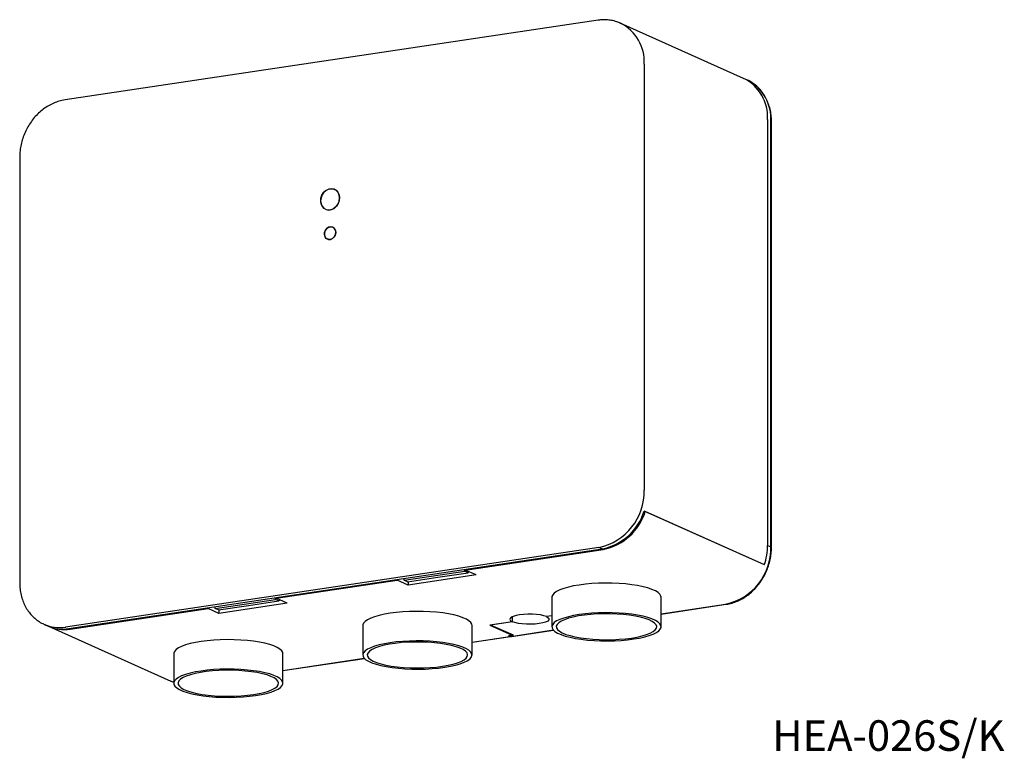
# Model space of a CAD drawing. Units: millimetres. Extents: x 60 to 173, y 109 to 194.
import ezdxf

# ---------------------------------------------------------------- set-up
doc = ezdxf.new("R2010")
doc.units = ezdxf.units.MM
doc.styles.add('SLDTEXTSTYLE0', font='TXT', dxfattribs={"width": 0.7, "bigfont": 'bigfont'})

msp = doc.modelspace()

# ---------------------------------------------------------------- linework, layer by layer
at = {"color": 7, "linetype": 'Continuous', "lineweight": 25}
for p, q in [((126.12, 193.88), (65.07, 184.76)), ((142.77, 187.21), (128.65, 193.55)), ((131.39, 188.85), (131.39, 140.07)), ((143.15, 187.05), (142.77, 187.21)), ((145.52, 182.52), (145.52, 133.74)), ((145.89, 133.57), (145.89, 182.35)), ((145.96, 133.5), (145.96, 182.28)), ((59.88, 178.24), (59.88, 129.46)), ((131.51, 137.61), (131.36, 137.59)), ((145.14, 131.51), (131.39, 137.67)), ((145.14, 131.51), (131.51, 137.61)), ((126.19, 133.5), (65.14, 124.37)), ((65.51, 124.21), (126.57, 133.33)), ((110.89, 130.91), (126.69, 133.27)), ((126.57, 133.33), (126.19, 133.5)), ((145.52, 133.74), (145.89, 133.57)), ((110.83, 130.77), (110.83, 130.98)), ((110.89, 130.91), (110.89, 130.99)), ((112.14, 130.35), (110.89, 130.91)), ((89.24, 127.68), (103.1, 129.75)), ((103.1, 129.75), (103.1, 129.82)), ((104.35, 129.19), (103.1, 129.75)), ((103.9, 129.74), (110.83, 130.77)), ((103.9, 129.74), (103.9, 129.94)), ((104.28, 129.57), (103.9, 129.74)), ((104.28, 129.57), (107.74, 130.09)), ((112.14, 130.35), (104.35, 129.19)), ((107.74, 130.09), (111.21, 130.61)), ((111.21, 130.61), (110.83, 130.77)), ((111.29, 130.73), (111.21, 130.61)), ((104.35, 129.58), (104.35, 129.19)), ((82.25, 126.5), (89.18, 127.54)), ((89.18, 127.54), (89.18, 127.74)), ((89.56, 127.37), (89.18, 127.54)), ((89.24, 127.68), (89.24, 127.75)), ((90.49, 127.12), (89.24, 127.68)), ((89.64, 127.5), (89.56, 127.37)), ((120.82, 127.8), (120.82, 124.42)), ((133.32, 124.42), (133.32, 127.8)), ((65.64, 124.15), (81.44, 126.51)), ((81.44, 126.51), (81.44, 126.59)), ((82.69, 125.95), (81.44, 126.51)), ((82.25, 126.5), (82.25, 126.71)), ((82.63, 126.34), (82.25, 126.5)), ((82.63, 126.34), (86.09, 126.85)), ((90.49, 127.12), (82.69, 125.95)), ((82.69, 126.35), (82.69, 125.95)), ((86.09, 126.85), (89.56, 127.37)), ((133.32, 125.89), (140.69, 127)), ((133.32, 125.87), (140.77, 126.99)), ((116.29, 124.99), (116.29, 125.58)), ((120.82, 125.67), (120.19, 125.58)), ((62.69, 124.69), (63.06, 124.53)), ((63.19, 124.47), (77.19, 118.19)), ((99.17, 124.56), (99.17, 121.18)), ((111.67, 121.18), (111.67, 124.56)), ((116.29, 124.99), (113.7, 124.61)), ((113.7, 124.61), (116.27, 123.45)), ((116.29, 124.99), (113.8, 124.62)), ((116.43, 123.45), (113.8, 124.62)), ((116.12, 123.32), (120.98, 124.05)), ((116.2, 123.31), (121, 124.03)), ((111.67, 122.66), (116.01, 123.31)), ((111.67, 122.64), (116.09, 123.3)), ((116.27, 123.45), (115.84, 123.39)), ((115.84, 123.39), (116.01, 123.31)), ((116, 123.38), (116.43, 123.45)), ((116, 123.41), (116, 123.38)), ((116, 123.38), (116.12, 123.32)), ((116.27, 123.52), (116.27, 123.45)), ((77.52, 121.33), (77.52, 117.95)), ((90.02, 117.95), (90.02, 121.33)), ((90.02, 119.42), (99.33, 120.82)), ((90.02, 119.4), (99.35, 120.8)), ((77.02, 118.27), (77.52, 118.07)), ((77.19, 118.19), (77.52, 118.06))]:
    msp.add_line(p, q, dxfattribs=at)
at = {"color": 7, "linetype": 'Continuous', "lineweight": 25, "flags": 128}
for points in [[(143.31, 186.97), (143.29, 186.98), (143.15, 187.05)], [(96.5, 173.52), (96.46, 173.85), (96.33, 174.15), (96.13, 174.38), (95.87, 174.52), (95.57, 174.58), (95.26, 174.53), (94.97, 174.39), (94.71, 174.17), (94.51, 173.88), (94.38, 173.54), (94.33, 173.2), (94.38, 172.86), (94.51, 172.57), (94.71, 172.34), (94.97, 172.19), (95.26, 172.14), (95.57, 172.19), (95.87, 172.33), (96.13, 172.55), (96.33, 172.84), (96.46, 173.17), (96.5, 173.52)], [(95.83, 174.54), (96.1, 174.4), (96.31, 174.18), (96.44, 173.89), (96.5, 173.56), (96.47, 173.22), (96.35, 172.88), (96.15, 172.59), (95.9, 172.35), (95.61, 172.2), (95.3, 172.14), (95, 172.18), (94.74, 172.32), (94.53, 172.54), (94.39, 172.82), (94.34, 173.16), (94.37, 173.5), (94.49, 173.84), (94.68, 174.13), (94.93, 174.37), (95.23, 174.52), (95.53, 174.58), (95.83, 174.54)], [(95.42, 168.77), (95.18, 168.79), (94.98, 168.89), (94.84, 169.09), (94.77, 169.33), (94.79, 169.6), (94.9, 169.85), (95.08, 170.06), (95.3, 170.19), (95.54, 170.23), (95.76, 170.16), (95.94, 170.01), (96.04, 169.79), (96.06, 169.53), (96, 169.26), (95.85, 169.03), (95.65, 168.86), (95.42, 168.77)], [(96.07, 169.59), (96.02, 169.85), (95.9, 170.06), (95.71, 170.19), (95.48, 170.23), (95.24, 170.17), (95.03, 170.02), (94.87, 169.79), (94.78, 169.53), (94.78, 169.27), (94.87, 169.03), (95.03, 168.86), (95.24, 168.77), (95.48, 168.78), (95.71, 168.89), (95.9, 169.08), (96.02, 169.32), (96.07, 169.59)], [(123.94, 129.2), (123.29, 129.09), (122.7, 128.96), (122.17, 128.8), (121.72, 128.64), (121.36, 128.46), (121.08, 128.27), (120.91, 128.07), (120.82, 127.87), (120.82, 127.8)], [(133.32, 127.8), (133.3, 127.94), (133.18, 128.14), (132.97, 128.33), (132.67, 128.52), (132.27, 128.7), (131.8, 128.86), (131.25, 129), (130.63, 129.13), (129.96, 129.23), (129.25, 129.32), (128.5, 129.37), (127.72, 129.41), (126.94, 129.42), (126.15, 129.4), (125.39, 129.36), (124.65, 129.29), (123.94, 129.2)], [(140.77, 126.99), (140.74, 126.98), (140.69, 127)], [(102.29, 125.97), (101.64, 125.85), (101.04, 125.72), (100.52, 125.57), (100.07, 125.4), (99.71, 125.22), (99.43, 125.03), (99.25, 124.83), (99.17, 124.63), (99.17, 124.56)], [(111.67, 124.56), (111.65, 124.7), (111.53, 124.9), (111.32, 125.1), (111.02, 125.28), (110.62, 125.46), (110.15, 125.62), (109.6, 125.77), (108.98, 125.89), (108.31, 126), (107.6, 126.08), (106.84, 126.14), (106.07, 126.17), (105.29, 126.18), (104.5, 126.16), (103.74, 126.12), (103, 126.06), (102.29, 125.97)], [(120.19, 125.58), (119.89, 125.68), (119.51, 125.77), (119.06, 125.83), (118.58, 125.86), (118.07, 125.87), (117.58, 125.84), (117.12, 125.79), (116.71, 125.71), (116.38, 125.61), (116.15, 125.5), (116.02, 125.37), (116, 125.24), (116.09, 125.11), (116.29, 124.99)], [(120.19, 125.58), (120.39, 125.46), (120.49, 125.33), (120.47, 125.2), (120.34, 125.07), (120.1, 124.96), (119.77, 124.86), (119.37, 124.78), (118.91, 124.73), (118.41, 124.7), (117.91, 124.71), (117.42, 124.74), (116.98, 124.8), (116.59, 124.89), (116.29, 124.99)], [(130.19, 123.02), (130.85, 123.13), (131.44, 123.26), (131.97, 123.41), (132.41, 123.58), (132.78, 123.76), (133.05, 123.95), (133.23, 124.15), (133.31, 124.35), (133.3, 124.55), (133.18, 124.76), (132.97, 124.95), (132.67, 125.14), (132.27, 125.31), (131.8, 125.48), (131.25, 125.62), (130.63, 125.75), (129.96, 125.85), (129.25, 125.94), (128.5, 125.99), (127.72, 126.03), (126.94, 126.04), (126.15, 126.02), (125.39, 125.98), (124.65, 125.91), (123.94, 125.82), (123.29, 125.71), (122.7, 125.57), (122.17, 125.42), (121.72, 125.26), (121.36, 125.08), (121.08, 124.89), (120.91, 124.69), (120.82, 124.49), (120.84, 124.28), (120.95, 124.08), (121.17, 123.89), (121.47, 123.7), (121.86, 123.52), (122.34, 123.36), (122.89, 123.22), (123.5, 123.09), (124.17, 122.99), (124.89, 122.9), (125.64, 122.84), (126.41, 122.81), (127.2, 122.8), (127.98, 122.82), (128.75, 122.86), (129.49, 122.93), (130.19, 123.02)], [(129.94, 123.13), (130.58, 123.24), (131.16, 123.37), (131.66, 123.52), (132.08, 123.69), (132.41, 123.87), (132.65, 124.06), (132.78, 124.25), (132.82, 124.45), (132.75, 124.65), (132.58, 124.84), (132.31, 125.03), (131.95, 125.21), (131.5, 125.37), (130.97, 125.51), (130.37, 125.64), (129.72, 125.74), (129.01, 125.82), (128.28, 125.87), (127.52, 125.9), (126.75, 125.9), (125.99, 125.88), (125.24, 125.83), (124.53, 125.75), (123.87, 125.66), (123.26, 125.53), (122.72, 125.39), (122.26, 125.23), (121.88, 125.06), (121.6, 124.88), (121.41, 124.68), (121.32, 124.49), (121.34, 124.29), (121.46, 124.09), (121.68, 123.9), (121.99, 123.72), (122.4, 123.55), (122.89, 123.4), (123.45, 123.26), (124.08, 123.15), (124.76, 123.06), (125.49, 122.99), (126.24, 122.95), (127, 122.93), (127.77, 122.94), (128.53, 122.98), (129.25, 123.04), (129.94, 123.13)], [(90.02, 121.33), (89.99, 121.46), (89.88, 121.67), (89.67, 121.86), (89.36, 122.05), (88.97, 122.22), (88.5, 122.39), (87.95, 122.53), (87.33, 122.66), (86.66, 122.76), (85.95, 122.85), (85.19, 122.9), (84.42, 122.94), (83.64, 122.95), (82.85, 122.93), (82.09, 122.89), (81.34, 122.82), (80.64, 122.73)], [(116.2, 123.31), (116.17, 123.31), (116.12, 123.32)], [(80.64, 122.73), (79.99, 122.62), (79.39, 122.49), (78.87, 122.33), (78.42, 122.17), (78.06, 121.99), (77.78, 121.8), (77.6, 121.6), (77.52, 121.4), (77.52, 121.33)], [(108.54, 119.78), (109.2, 119.9), (109.79, 120.03), (110.32, 120.18), (110.76, 120.35), (111.13, 120.53), (111.4, 120.72), (111.58, 120.91), (111.66, 121.12), (111.65, 121.32), (111.53, 121.52), (111.32, 121.72), (111.02, 121.9), (110.62, 122.08), (110.15, 122.24), (109.6, 122.39), (108.98, 122.51), (108.31, 122.62), (107.6, 122.7), (106.84, 122.76), (106.07, 122.79), (105.29, 122.8), (104.5, 122.78), (103.74, 122.74), (103, 122.68), (102.29, 122.58), (101.64, 122.47), (101.04, 122.34), (100.52, 122.19), (100.07, 122.02), (99.71, 121.84), (99.43, 121.65), (99.25, 121.45), (99.17, 121.25), (99.19, 121.05), (99.3, 120.85), (99.51, 120.65), (99.82, 120.46), (100.21, 120.29), (100.69, 120.13), (101.24, 119.98), (101.85, 119.86), (102.52, 119.75), (103.24, 119.67), (103.99, 119.61), (104.76, 119.58), (105.55, 119.57), (106.33, 119.58), (107.1, 119.63), (107.84, 119.69), (108.54, 119.78)], [(108.29, 119.9), (108.93, 120.01), (109.51, 120.14), (110.01, 120.29), (110.43, 120.45), (110.76, 120.63), (111, 120.82), (111.13, 121.02), (111.17, 121.22), (111.1, 121.42), (110.93, 121.61), (110.66, 121.8), (110.3, 121.97), (109.85, 122.13), (109.32, 122.28), (108.72, 122.4), (108.07, 122.5), (107.36, 122.58), (106.63, 122.64), (105.87, 122.67), (105.1, 122.67), (104.33, 122.65), (103.59, 122.6), (102.88, 122.52), (102.22, 122.42), (101.61, 122.3), (101.07, 122.16), (100.61, 122), (100.23, 121.83), (99.94, 121.64), (99.76, 121.45), (99.67, 121.25), (99.69, 121.05), (99.81, 120.86), (100.03, 120.66), (100.34, 120.48), (100.75, 120.31), (101.24, 120.16), (101.8, 120.03), (102.43, 119.91), (103.11, 119.82), (103.84, 119.75), (104.59, 119.71), (105.35, 119.7), (106.12, 119.71), (106.87, 119.74), (107.6, 119.81), (108.29, 119.9)], [(86.89, 116.55), (87.55, 116.66), (88.14, 116.79), (88.66, 116.94), (89.11, 117.11), (89.48, 117.29), (89.75, 117.48), (89.93, 117.68), (90.01, 117.88), (89.99, 118.08), (89.88, 118.28), (89.67, 118.48), (89.36, 118.67), (88.97, 118.84), (88.5, 119.01), (87.95, 119.15), (87.33, 119.28), (86.66, 119.38), (85.95, 119.46), (85.19, 119.52), (84.42, 119.56), (83.64, 119.57), (82.85, 119.55), (82.09, 119.51), (81.34, 119.44), (80.64, 119.35), (79.99, 119.24), (79.39, 119.1), (78.87, 118.95), (78.42, 118.79), (78.06, 118.61), (77.78, 118.42), (77.6, 118.22), (77.52, 118.02), (77.54, 117.81), (77.65, 117.61), (77.86, 117.42), (78.17, 117.23), (78.56, 117.05), (79.04, 116.89), (79.58, 116.75), (80.2, 116.62), (80.87, 116.52), (81.59, 116.43), (82.34, 116.37), (83.11, 116.34), (83.9, 116.33), (84.68, 116.35), (85.45, 116.39), (86.19, 116.46), (86.89, 116.55)], [(86.64, 116.66), (87.28, 116.77), (87.86, 116.9), (88.36, 117.05), (88.78, 117.22), (89.11, 117.4), (89.34, 117.59), (89.48, 117.78), (89.52, 117.98), (89.45, 118.18), (89.28, 118.37), (89.01, 118.56), (88.65, 118.74), (88.2, 118.9), (87.67, 119.04), (87.07, 119.17), (86.42, 119.27), (85.71, 119.35), (84.97, 119.4), (84.21, 119.43), (83.45, 119.43), (82.68, 119.41), (81.94, 119.36), (81.23, 119.28), (80.57, 119.18), (79.96, 119.06), (79.42, 118.92), (78.95, 118.76), (78.58, 118.59), (78.29, 118.41), (78.11, 118.21), (78.02, 118.01), (78.04, 117.82), (78.16, 117.62), (78.38, 117.43), (78.69, 117.25), (79.1, 117.08), (79.59, 116.93), (80.15, 116.79), (80.78, 116.68), (81.46, 116.59), (82.19, 116.52), (82.94, 116.48), (83.7, 116.46), (84.47, 116.47), (85.22, 116.51), (85.95, 116.57), (86.64, 116.66)]]:
    msp.add_lwpolyline(points, dxfattribs=at)
at = {"color": 7, "linetype": 'Continuous', "lineweight": 25}
for centre, radius, start, end in [((126.42, 189.1), 4.98, 357.1136, 62.995), ((140.55, 182.77), 4.97, 357.0973, 63.4325), ((140.58, 182.79), 4.94, 356.8721, 63.6577), ((140.88, 182.58), 5.02, 357.3593, 61.0176), ((145.87, 182.26), 0.0871, 13.6712, 78.3147), ((124.8, 139.94), 6.6, 282.2489, 1.0879), ((125.34, 139.54), 6.33, 281.2031, 342.86), ((125.44, 139.51), 6.36, 281.3773, 342.6858), ((139.3, 133.44), 6.6, 282.2489, 1.0879), ((138.64, 133.76), 6.87, 340.8782, 359.8212), ((145.87, 133.48), 0.0871, 13.7135, 78.3049), ((64.46, 128.7), 4.38, 245.6876, 278.9742), ((64.83, 128.53), 4.38, 246.1469, 278.9726), ((64.96, 128.47), 4.38, 245.2264, 278.9809), ((116.07, 123.42), 0.124, 243.7421, 304.792)]:
    msp.add_arc(centre, radius, start, end, dxfattribs=at)
for points, knots in [([(128.68, 193.52), (128.54, 193.59), (128.21, 193.73), (127.65, 193.87), (127.03, 193.94), (126.51, 193.93), (126.21, 193.89), (126.12, 193.88)], [0, 0, 0, 0, 0.17812, 0.418152, 0.658235, 0.898696, 1, 1, 1, 1]), ([(145.96, 182.28), (145.96, 182.41), (145.95, 182.78), (145.88, 183.37), (145.72, 184.04), (145.48, 184.67), (145.17, 185.26), (144.8, 185.79), (144.36, 186.26), (143.87, 186.65), (143.51, 186.88), (143.32, 186.97), (143.31, 186.97)], [0, 0, 0, 0, 0.063533, 0.180992, 0.298458, 0.415758, 0.532804, 0.649513, 0.765824, 0.881724, 0.997262, 1, 1, 1, 1]), ([(65.07, 184.76), (64.95, 184.74), (64.62, 184.68), (64.08, 184.52), (63.46, 184.25), (62.86, 183.9), (62.3, 183.48), (61.78, 182.99), (61.31, 182.45), (60.9, 181.84), (60.55, 181.2), (60.27, 180.52), (60.06, 179.82), (59.92, 179.12), (59.88, 178.59), (59.88, 178.3), (59.88, 178.24)], [0, 0, 0, 0, 0.0428138, 0.1205021, 0.198356, 0.2764207, 0.3546557, 0.4330188, 0.5114734, 0.5899921, 0.6685569, 0.7471573, 0.8257866, 0.9044379, 0.9788735, 1, 1, 1, 1]), ([(140.77, 126.99), (140.89, 127.01), (141.22, 127.06), (141.76, 127.22), (142.38, 127.49), (142.97, 127.84), (143.53, 128.26), (144.05, 128.75), (144.52, 129.3), (144.94, 129.9), (145.29, 130.54), (145.57, 131.22), (145.78, 131.92), (145.91, 132.62), (145.95, 133.15), (145.96, 133.44), (145.96, 133.5)], [0, 0, 0, 0, 0.042814, 0.120502, 0.198356, 0.276421, 0.354656, 0.433019, 0.511473, 0.589992, 0.668557, 0.747157, 0.825787, 0.904438, 0.978873, 1, 1, 1, 1]), ([(59.88, 129.46), (59.88, 129.33), (59.89, 128.97), (59.96, 128.38), (60.12, 127.7), (60.35, 127.07), (60.66, 126.48), (61.04, 125.95), (61.47, 125.48), (61.97, 125.09), (62.36, 124.83), (62.61, 124.74), (62.66, 124.72)], [0, 0, 0, 0, 0.061858, 0.17622, 0.29059, 0.404798, 0.518758, 0.632391, 0.745636, 0.85848, 0.970973, 1, 1, 1, 1])]:
    msp.add_open_spline(points, degree=3, knots=knots, dxfattribs=at)

# ---------------------------------------------------------------- texts
at = {"color": 7, "linetype": 'Continuous', "lineweight": 0, "insert": (146.04, 113.71), "char_height": 3.5, "attachment_point": 1, "style": 'SLDTEXTSTYLE0'}
msp.add_mtext('HEA-026S/K', dxfattribs=at)

doc.saveas('drawing.dxf')
